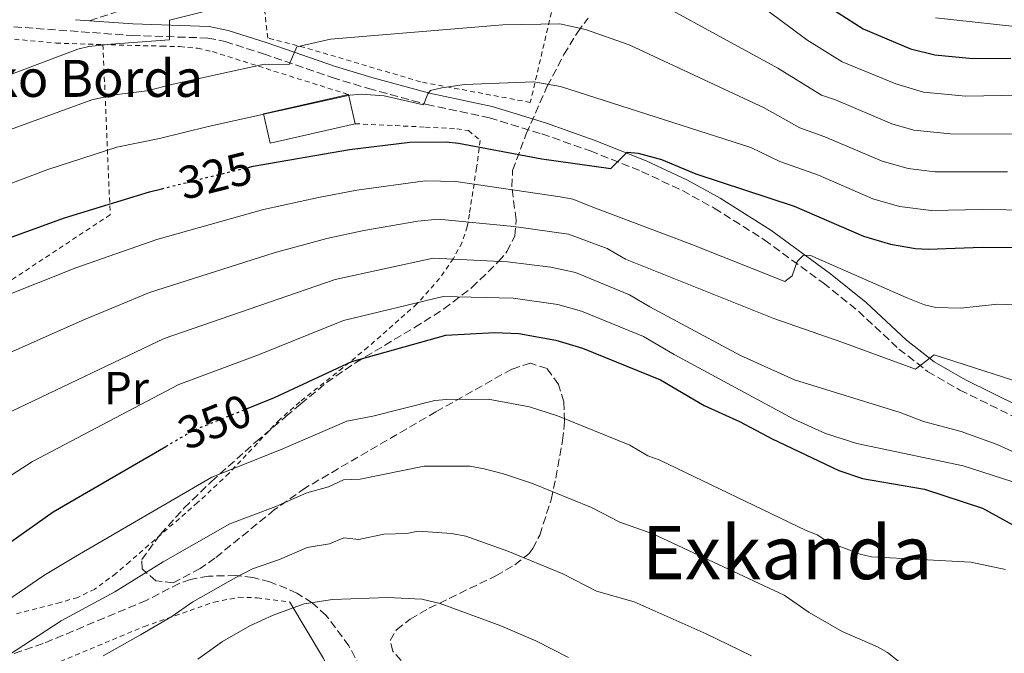
# Model space of a CAD drawing. Units: metres. Extents: x 599983 to 603408, y 4773120 to 4775484.
# Drawn here: x 602248 to 602460, y 4774799 to 4774935 of the extents above; entities that cross this region are included whole.
import ezdxf
from ezdxf.enums import TextEntityAlignment as Align

# ---------------------------------------------------------------- set-up
doc = ezdxf.new("R2010")
doc.units = ezdxf.units.M
doc.header["$MEASUREMENT"] = 0
for name, pattern in [('DGN Style 2', [1.7399219301090239, 1.043953158065414, -0.6959687720436097]), ('DGN Style 3', [2.435890702152634, 1.739921930109024, -0.6959687720436097]), ('DGN Style 5', [1.217945351076317, 0.5219765790327072, -0.6959687720436097])]:
    doc.linetypes.add(name, pattern=pattern)
for name, color, linetype, lineweight in [('Camino', 7, 'DGN Style 3', 0), ('Cota de curva de nivel directora', 7, 'Continuous', 0), ('Curva de nivel directora', 30, 'Continuous', 30), ('Curva de nivel directora no vista', 30, 'DGN Style 5', 30), ('Curva de nivel intermedia', 30, 'Continuous', 0), ('Edificio', 1, 'Continuous', 13), ('Etiqueta de uso rústico', 92, 'Continuous', 0), ('Línea  de muro-pared o tapia', 1, 'Continuous', 13), ('Margen derecho', 7, 'Continuous', 0), ('Senda', 7, 'DGN Style 3', 0), ('Tela metálica o alambrada', 7, 'DGN Style 2', 0), ('Texto de Borda', 7, 'Continuous', 0), ('Texto de Área (paraje) menor', 7, 'Continuous', 0), ('Zona arbolada', 92, 'DGN Style 3', 0)]:
    doc.layers.add(name, color=color, linetype=linetype, lineweight=lineweight)
doc.styles.add('Style-Arial', font='arial.ttf')

msp = doc.modelspace()

# ---------------------------------------------------------------- linework, layer by layer
at = {"layer": 'Camino', "color": 7, "linetype": 'DGN Style 3', "lineweight": 0}
msp.add_polyline3d([(602191.8700000008, 4774940.970000002, 297.2299999999959), (602211.48, 4774935.380000001, 299.7700000000042), (602219.4599999996, 4774933.880000002, 300.9299999999931), (602241.4999999985, 4774934.180000001, 303.929999999993), (602271.9499999983, 4774931.930000001, 309.2599999999949), (602288.2699999998, 4774931.390000002, 311.7400000000052), (602291.98, 4774930.630000002, 312.3300000000018), (602300.2899999982, 4774927.960000004, 313.6399999999995), (602315.0599999983, 4774922.890000001, 317.179999999993), (602322.9200000018, 4774920.49, 318.4199999999983), (602335.5100000004, 4774917.03, 320.3899999999994), (602349.0300000008, 4774914.180000001, 322.5000000000001), (602360.3399999986, 4774910.7, 323.8899999999994), (602370.7999999992, 4774907.020000001, 324.6399999999995), (602381.8700000001, 4774902.600000001, 325.25), (602390.6799999991, 4774898.440000001, 326.4799999999959), (602397.5599999989, 4774894.66, 327.5200000000042), (602408.3599999992, 4774887.83, 329.2500000000001), (602421.1099999987, 4774878.510000002, 331.4400000000024), (602428.6900000004, 4774872.410000003, 332.7100000000065), (602437.4299999999, 4774864.24, 334.199999999997), (602443.6299999983, 4774859.4, 335.1600000000035), (602450.6000000018, 4774855.390000001, 336.1600000000034), (602462.1999999981, 4774849.65, 337.729999999996)], dxfattribs=at)
at = {"layer": 'Curva de nivel directora', "color": 30, "linetype": 'Continuous', "lineweight": 30, "flags": 128}
for points, elevation in [([(602296.5399999998, 4774963.480000002), (602300.3300000007, 4774965.070000002), (602308.6099999998, 4774967.720000002), (602327.1300000005, 4774972.070000002), (602334.6499999998, 4774975.04), (602339.7300000002, 4774976.600000001), (602347.6799999987, 4774978.41), (602355.6499999992, 4774979.020000001), (602363.4999999992, 4774978.359999999), (602371.2599999997, 4774976.83), (602378.6099999989, 4774974.180000001), (602383.3299999996, 4774971.550000001), (602388.4999999997, 4774969.26), (602392.6700000005, 4774966.41), (602398.7100000001, 4774961.369999999), (602407.8499999996, 4774952.060000001), (602412.6100000006, 4774945.760000002), (602420.730000001, 4774939.150000002), (602429.7199999986, 4774933.4), (602439.9299999989, 4774929.070000002), (602445.1700000004, 4774927.75), (602453.3800000002, 4774927.000000002), (602461.5900000001, 4774927.060000001)], 300), ([(602296.949999999, 4774903.460000001), (602298.0199999996, 4774903.730000001), (602318.8400000002, 4774907.289999999), (602331.8400000001, 4774908.890000002), (602339.6799999988, 4774909.010000001), (602342.3399999987, 4774908.710000001), (602360.3399999986, 4774905.330000001), (602375.2099999993, 4774903.210000004), (602378.7599999988, 4774906.730000001), (602381.1700000005, 4774906.520000001), (602386.1699999983, 4774905.15), (602393.569999999, 4774902.090000001), (602414.7999999988, 4774895.100000001), (602429.7900000003, 4774888.61), (602435.6299999985, 4774886.869999999), (602441.0399999998, 4774885.95), (602443.7499999988, 4774885.810000001), (602455.4299999999, 4774886.220000001), (602463.5899999985, 4774886.150000001)], 325), ([(602098.3199999996, 4774799.439999999), (602107.1699999986, 4774806.390000002), (602117.2499999994, 4774814.86), (602123.2199999995, 4774823.15), (602128.7999999984, 4774828.270000001), (602130.3200000006, 4774830.050000001), (602128.6699999988, 4774833.350000001), (602129.659999999, 4774837.180000001), (602133.1199999991, 4774840.560000001), (602137.5999999985, 4774843.439999999), (602142.4399999997, 4774845.380000002), (602145.150000001, 4774845.9), (602165.9099999992, 4774845.84), (602168.3999999991, 4774846.170000001), (602170.6399999987, 4774847.29), (602177.0099999991, 4774852.540000001), (602183.5899999995, 4774857.4), (602203.8600000002, 4774870.109999999), (602215.5399999992, 4774876.130000001), (602225.6399999999, 4774880.680000001), (602239.5999999986, 4774886.170000002), (602257.3399999992, 4774892.58), (602275.6900000002, 4774898.210000004), (602278.2999999986, 4774898.86)], 325), ([(602296.5699999989, 4774851.32), (602302.6299999985, 4774853.779999999), (602319.2999999984, 4774861.530000002), (602339.6399999986, 4774867.26), (602350.1500000006, 4774867.840000001), (602355.41, 4774867.590000001), (602363.3400000005, 4774866.16), (602369.1200000006, 4774864.45), (602385.9499999993, 4774857.61), (602395.3799999995, 4774852.04), (602403.0099999983, 4774848.590000002), (602410.0899999993, 4774844.87), (602424.4799999993, 4774838.039999999), (602429.5699999989, 4774836.250000001), (602442.9199999997, 4774833.950000001), (602455.4399999988, 4774829.850000001), (602462.6600000008, 4774825.949999999)], 350), ([(602105.1900000004, 4774704.910000003), (602107.7400000008, 4774708.180000001), (602109.3999999993, 4774709.800000003), (602121.6100000001, 4774719.550000002), (602125.6600000003, 4774722.560000001), (602130.0799999991, 4774725.220000001), (602134.0099999986, 4774728.550000001), (602142.1499999992, 4774738.2), (602157.3499999985, 4774757.4), (602162.7499999986, 4774763.08), (602168.759999999, 4774768.340000002), (602172.1799999988, 4774772.470000003), (602178.3899999983, 4774777.41), (602180.7100000004, 4774778.810000001), (602193.1399999983, 4774784.12), (602195.2599999993, 4774785.440000001), (602203.3899999986, 4774791.720000002), (602230.8099999998, 4774812.07), (602254.8600000005, 4774829.109999999), (602279.1500000001, 4774843.210000001)], 350)]:
    msp.add_lwpolyline(points, dxfattribs=dict(at, elevation=elevation))
at = {"layer": 'Curva de nivel directora no vista', "color": 30, "linetype": 'DGN Style 5', "lineweight": 30, "flags": 128}
for points, elevation in [([(602278.2999999986, 4774898.86), (602296.949999999, 4774903.460000001)], 325), ([(602279.1500000001, 4774843.210000001), (602285.1600000005, 4774846.7), (602296.5699999989, 4774851.32)], 350)]:
    msp.add_lwpolyline(points, dxfattribs=dict(at, elevation=elevation))
at = {"layer": 'Curva de nivel intermedia', "color": 30, "linetype": 'Continuous', "lineweight": 0, "flags": 128}
for points, elevation in [([(602386.3000000002, 4774954.250000001), (602414.1900000008, 4774933.499999999), (602417.5599999992, 4774930.989999999), (602425.2100000002, 4774926.25), (602436.7400000015, 4774921.480000001), (602442.7300000018, 4774919.679999999), (602451.8600000005, 4774918.81), (602475.2200000002, 4774919.300000002)], 305.0000000000002), ([(602374.370000001, 4774945.09), (602411.2800000006, 4774924.909999999), (602420.74, 4774919.069999998), (602423.7500000007, 4774918.079999999), (602435.880000001, 4774912.88), (602440.6799999999, 4774911.519999999), (602448.5900000002, 4774910.680000001), (602474.99, 4774910.649999999)], 310), ([(602204.4300000003, 4774907.96), (602260.1500000011, 4774929), (602262.5800000007, 4774929.59), (602267.3000000014, 4774930.100000001), (602279.9400000013, 4774930.970000001), (602280.0000000017, 4774935.27), (602294.5500000005, 4774938.939999999)], 310), ([(602445.3300000014, 4774935.73), (602466.4200000003, 4774933.470000001)], 295.0000000000002), ([(602230.1799999995, 4774905.990000002), (602263.1900000009, 4774918.079999999), (602268.0700000003, 4774919.16), (602275.0700000009, 4774920.019999999), (602280.7500000005, 4774921.4), (602300.4800000006, 4774925.75), (602305.78, 4774925.640000001), (602307.4299999997, 4774929.46), (602314.7499999999, 4774931.140000001), (602351.940000001, 4774934.21), (602364.2500000001, 4774934.429999999), (602369.7599999999, 4774933.26), (602379.1800000012, 4774929.930000001), (602408.3600000015, 4774916.319999999), (602416.0199999993, 4774911.99), (602421.4400000017, 4774910.09), (602433.8499999992, 4774904.789999999), (602439.4500000007, 4774903.220000002), (602445.1900000006, 4774902.499999999), (602460.8900000005, 4774902.529999998)], 315.0000000000005), ([(602220.9100000003, 4774890.65), (602253.7300000016, 4774903), (602268.6400000004, 4774907.859999999), (602277.8100000012, 4774909.71), (602288.3500000001, 4774912.31), (602318.9100000019, 4774919.029999998), (602321.3900000006, 4774919.25), (602326.2800000011, 4774918.91), (602334.7900000005, 4774916.960000001), (602335.7100000014, 4774919.369999998), (602336.2900000003, 4774920.03), (602338.74, 4774920.619999998), (602343.6799999998, 4774921.390000002), (602358.6399999999, 4774921.91), (602364.3600000018, 4774920.92), (602405.4400000002, 4774907.73), (602411.7600000012, 4774904.739999999), (602420.0800000007, 4774901.769999999), (602431.8200000019, 4774896.699999999), (602437.5400000017, 4774895.05), (602444.3600000013, 4774894.150000001), (602455.5199999993, 4774894.380000001), (602465.6800000004, 4774894.189999999)], 320.0000000000002), ([(602243.5100000001, 4774875.259999999), (602259.7199999997, 4774881.769999998), (602277.2100000001, 4774887.890000001), (602300.2999999993, 4774894.369999998), (602312.1300000002, 4774896.970000001), (602320.3800000002, 4774898.55), (602335.1900000006, 4774900.579999999), (602341.8, 4774900.419999998), (602364.3000000016, 4774897.079999999), (602367.0100000006, 4774896.63), (602371.9600000015, 4774894.67), (602392.7599999999, 4774886.84), (602412.8099999995, 4774878.849999999), (602414.4000000008, 4774880.05), (602415.4600000004, 4774883.109999999), (602416.7300000022, 4774884.470000001), (602418.2099999996, 4774884.49), (602438.9900000001, 4774875.359999999), (602442.9400000019, 4774873.779999999), (602445.3800000005, 4774873.199999998), (602450.8299999998, 4774873.050000001), (602458.6799999998, 4774873.9), (602464.4700000011, 4774873.739999999)], 330.0000000000002), ([(602241.5099999997, 4774861.699999998), (602261.0899999999, 4774870.42), (602275.640000001, 4774876.429999998), (602302.5900000005, 4774885.009999999), (602313.9200000007, 4774888.109999999), (602321.9100000013, 4774889.800000002), (602333.5600000012, 4774891.84), (602337.950000001, 4774892.279999998), (602354.3100000003, 4774890.7), (602366.0899999997, 4774889.01), (602374.4500000015, 4774885.939999999), (602378.4300000002, 4774883.65), (602410.4000000021, 4774870.8), (602425.1000000007, 4774865.749999999), (602441.0100000007, 4774859.859999998), (602445.0200000006, 4774862.999999999), (602468.7400000005, 4774855.33)], 335), ([(602245.9600000001, 4774850.84), (602278.8100000003, 4774866.52), (602315.7100000009, 4774879.249999999), (602336.8800000004, 4774883.84), (602352.92, 4774883.08), (602362.3200000012, 4774881.929999999), (602367.5899999995, 4774880.76), (602379.2500000005, 4774875.939999999), (602383.6900000018, 4774873.34), (602403.2300000017, 4774862.82), (602414.9200000018, 4774857.599999999), (602437.6700000013, 4774850.509999999), (602442.7699999998, 4774848.609999999), (602450.8600000012, 4774846.439999999), (602458.6399999997, 4774843.630000002), (602465.7499999999, 4774840.359999999)], 340.0000000000002), ([(602225.9600000017, 4774824.160000001), (602250.4100000003, 4774839.970000001), (602281.990000001, 4774856.609999998), (602299.1600000017, 4774862.99), (602317.5000000013, 4774870.390000001), (602339.0700000009, 4774875.599999999), (602354.1800000007, 4774875.239999999), (602363.7800000008, 4774873.88), (602368.8800000014, 4774872.409999999), (602382.3100000004, 4774866.949999999), (602388.9400000023, 4774863.039999999), (602414.7200000006, 4774849.079999999), (602421.5500000012, 4774845.970000001), (602428.3300000007, 4774843.810000001), (602451.3000000014, 4774839.019999998), (602464.0199999998, 4774834.930000001)], 345.0000000000002), ([(602238.3500000014, 4774805.49), (602252.88, 4774815.31), (602259.7000000018, 4774819.449999999), (602289.0900000001, 4774836.600000001), (602304.0800000012, 4774842.55), (602318.220000001, 4774848.679999999), (602323.8400000003, 4774849.74), (602337.2800000005, 4774853.109999998), (602339.7800000017, 4774853.320000002), (602348.7300000013, 4774853.429999998), (602357.7100000001, 4774851.74), (602363.7400000006, 4774849.83), (602379.3700000012, 4774843.460000002), (602383.2600000004, 4774841.199999999), (602385.660000001, 4774840.319999999), (602417.4200000007, 4774825.029999998), (602419.7600000009, 4774824.149999999), (602422.0600000009, 4774822.58), (602429.0500000003, 4774819.949999999), (602431.4800000022, 4774819.349999999), (602452.930000001, 4774818.189999999), (602460.4600000012, 4774816.640000001)], 355.0000000000002), ([(602241.8200000003, 4774796.009999999), (602256.5900000005, 4774805.550000001), (602268.1399999997, 4774811.789999999), (602278.6200000005, 4774818.269999999), (602293.0199999994, 4774826.51), (602302.9200000013, 4774830.259999998), (602309.6, 4774833.220000001), (602314.3300000018, 4774834.480000001), (602317.5300000004, 4774835.969999999), (602321.1200000001, 4774836.139999999), (602334.9300000013, 4774838.970000001), (602344.8100000008, 4774838.970000001), (602347.910000001, 4774838.37), (602352.0900000008, 4774837.319999999), (602358.3600000005, 4774835.210000002), (602371.0400000006, 4774830.029999998), (602377.1600000006, 4774826.87), (602384.2900000007, 4774824.310000001), (602412.6700000009, 4774811.069999999), (602418.0399999998, 4774807.380000001), (602425.1500000021, 4774803.26), (602432.8300000001, 4774799.92), (602435.0000000005, 4774798.689999999), (602441.1600000005, 4774793.829999999)], 360), ([(602265.6600000008, 4774798.009999999), (602273.7000000008, 4774802.509999999), (602280.4700000011, 4774806.500000001), (602284.9800000017, 4774809.640000001), (602294.3200000003, 4774814.930000001), (602297.8800000009, 4774816.789999999), (602303.6900000002, 4774818.77), (602309.6900000017, 4774821.36), (602314.5100000007, 4774822.199999998), (602317.5999999996, 4774823.460000001), (602320.8200000006, 4774823.109999998), (602326.2499999999, 4774824.269999998), (602331.1800000007, 4774824.429999999), (602333.6500000005, 4774824.880000001), (602340.8800000013, 4774824.429999999), (602343.91, 4774823.800000001), (602352.9800000003, 4774820.59), (602364.9000000006, 4774815.71), (602372.1300000014, 4774811.99), (602380.2899999998, 4774809.659999999), (602395.7900000007, 4774802.720000001), (602405.5800000009, 4774798)], 365.0000000000002), ([(602286.1200000016, 4774797.289999999), (602291.41, 4774801.060000001), (602297.3400000001, 4774804.439999999), (602302.32, 4774806.76), (602309.0600000013, 4774809.239999998), (602315.140000001, 4774810.130000001), (602327.020000001, 4774810.609999998), (602334.4800000021, 4774810.24), (602338.3800000001, 4774809.300000002), (602351.5000000007, 4774804.46), (602359.0600000002, 4774801.259999999), (602366.0800000008, 4774797.640000001)], 370.0000000000002)]:
    msp.add_lwpolyline(points, dxfattribs=dict(at, elevation=elevation))
at = {"layer": 'Edificio', "color": 1, "linetype": 'Continuous', "lineweight": 13, "extrusion": (-0.01089468339229851, -0.002472920200157816, 0.9999375933224359), "elevation": -18044.83472651468, "flags": 128}
msp.add_lwpolyline([(602287.8163029857, 4774882.856588502), (602269.4851029665, 4774878.696575782), (602268.0551878354, 4774884.996595044), (602286.3863878553, 4774889.146607795), (602287.8163029857, 4774882.856588502)], close=True, dxfattribs=at)
at = {"layer": 'Edificio', "color": 51, "linetype": 'Continuous', "lineweight": 13, "extrusion": (-0.01089468339229851, -0.002472920200157816, 0.9999375933224359), "elevation": -18044.83472527822, "flags": 128}
msp.add_lwpolyline([(602287.8163029857, 4774882.856588502), (602269.4851029665, 4774878.696575782), (602268.0551878354, 4774884.996595044), (602286.3863878553, 4774889.146607795)], dxfattribs=at)
at = {"layer": 'Edificio', "color": 51, "linetype": 'Continuous', "lineweight": 13, "elevation": 325.25, "flags": 128}
msp.add_lwpolyline([(602318.5899999999, 4774919.17), (602320.0199999996, 4774912.880000001)], dxfattribs=at)
at = {"layer": 'Línea  de muro-pared o tapia', "color": 1, "linetype": 'Continuous', "lineweight": 13}
msp.add_polyline3d([(602305.9500000002, 4774809.600000001, 372.3500000000058), (602313.2199999997, 4774797.42, 374.0399999999936), (602320.9500000002, 4774781.439999999, 380.7899999999936), (602323.8499999996, 4774775.890000001, 381.6100000000006)], dxfattribs=at)
at = {"layer": 'Margen derecho', "color": 7, "linetype": 'Continuous', "lineweight": 0, "extrusion": (-0.1687238188236433, 0.01284982728617351, 0.9855796035330084), "elevation": -39955.79188079709, "flags": 128}
msp.add_lwpolyline([(-4806882.560491333, 234537.7610140364), (-4806882.560491333, 234540.8340744045)], dxfattribs=at)
at = {"layer": 'Margen derecho', "color": 7, "linetype": 'Continuous', "lineweight": 0}
msp.add_polyline3d([(602262.6700000024, 4774935.119999999, 307.6100000000005), (602272.079999998, 4774934.430000002, 309.2599999999949), (602288.5699999991, 4774933.880000002, 311.7400000000052), (602292.6200000015, 4774933.050000002, 312.3300000000018), (602301.0799999973, 4774930.33, 313.6399999999995), (602315.8299999972, 4774925.27, 317.179999999993), (602323.6200000013, 4774922.890000001, 318.4199999999983), (602336.1000000003, 4774919.460000002, 320.3899999999994), (602349.6499999977, 4774916.61, 322.5000000000001), (602361.1200000009, 4774913.080000001, 323.8899999999994), (602371.6799999999, 4774909.359999999, 324.6399999999995), (602382.8700000015, 4774904.890000001, 325.25), (602391.8199999989, 4774900.670000001, 326.4799999999959), (602398.8299999986, 4774896.810000001, 327.5200000000042), (602409.7699999996, 4774889.890000001, 329.2500000000001), (602422.6299999986, 4774880.500000001, 331.4400000000024), (602430.3299999988, 4774874.300000001, 332.7100000000065), (602439.0599999973, 4774866.140000002, 334.199999999997), (602445.0300000019, 4774861.480000001, 335.1600000000035), (602451.7799999998, 4774857.59, 336.1600000000034), (602463.2999999999, 4774851.900000001, 337.729999999996)], dxfattribs=at)
at = {"layer": 'Senda', "color": 7, "linetype": 'DGN Style 3', "lineweight": 0}
for points in [[(602262.6700000024, 4774935.119999999, 307.6100000000005), (602281.1999999997, 4774941.180000002, 306.770000000004), (602288.6899999998, 4774943.970000001, 306.5099999999949), (602294.2399999975, 4774946.350000001, 306.3500000000058), (602304.7499999997, 4774951.920000002, 305.9199999999983), (602315.6999999997, 4774956.850000001, 305.0599999999978), (602320.7399999979, 4774958.380000001, 304.6600000000035), (602338.4299999994, 4774962.320000002, 303.3899999999994), (602354.44, 4774965.82, 302.5500000000029), (602358.3999999985, 4774966.430000001, 302.4700000000013), (602370.8999999977, 4774966.800000001, 302.5500000000029), (602382.7199999972, 4774966.470000001, 300.8600000000006), (602386.6499999989, 4774965.930000001, 300.8800000000047), (602390.5100000014, 4774964.730000001, 300.9100000000036), (602394.7600000004, 4774962.500000001, 300.449999999997), (602398.0100000004, 4774960.260000001, 300.0099999999948), (602405.1900000019, 4774953.990000002, 298.7499999999999)], [(602322.3500000017, 4774793.270000001, 375.9499999999971), (602318.7199999974, 4774800.119999999, 374.1000000000059), (602313.7999999999, 4774806.710000001, 371.3600000000006), (602310.7800000003, 4774809.470000002, 370.0099999999949), (602307.4400000008, 4774811.529999999, 368.7799999999989), (602305.3099999984, 4774812.550000002, 368.0399999999935), (602301.6600000006, 4774813.95, 366.8500000000058), (602297.9799999993, 4774814.880000004, 365.7799999999988), (602294.2699999989, 4774815.340000001, 364.8399999999966), (602288.359999999, 4774815.210000001, 363.6900000000024), (602284.4999999988, 4774814.490000002, 363.1199999999953), (602282.0899999995, 4774813.630000001, 362.8099999999978), (602274.9699999981, 4774809.970000002, 362.1300000000047), (602252.699999999, 4774800.630000001, 360.8399999999965), (602227.39, 4774792.090000001, 357.7200000000012)]]:
    msp.add_polyline3d(points, dxfattribs=at)
at = {"layer": 'Tela metálica o alambrada', "color": 7, "linetype": 'DGN Style 2', "lineweight": 0}
for points in [[(602357.8600000005, 4774917.480000001, 322.4700000000012), (602334.1799999997, 4774921.930000001, 319.5200000000041), (602309.2199999997, 4774929.33, 314.8699999999953), (602301.1799999997, 4774931.380000001, 313.179999999993), (602299.3600000005, 4774947.82, 307.2799999999988), (602328.4000000004, 4774959.029999999, 305.5899999999965), (602358.3399999999, 4774962.220000001, 305.5899999999965), (602367.2100000001, 4774961.449999999, 304.7400000000052), (602364.3899999997, 4774945.390000001, 311.5), (602357.8600000005, 4774917.480000001, 322.4700000000012)], [(602121.6900000004, 4774825.83, 324.1199999999953), (602121.6600000003, 4774825.82, 324.1100000000006), (602117.8200000003, 4774830.859999999, 322.429999999993), (602126.9299999997, 4774852.880000001, 316.9400000000023), (602146.1200000001, 4774881.310000001, 307.2299999999959), (602160.2800000003, 4774905.91, 303.429999999993), (602171.5499999998, 4774921.609999999, 300.8999999999942), (602192.0999999996, 4774938.66, 297.9400000000023), (602193.3600000005, 4774938.67, 297.9400000000023), (602211.9699999997, 4774934.180000001, 301.7400000000052), (602234.3600000005, 4774932.24, 305.5399999999936), (602255.4800000006, 4774930.300000001, 308.070000000007), (602265.6100000005, 4774929.960000001, 311.4499999999971)], [(602265.6100000005, 4774929.960000001, 311.4499999999971), (602267.1699999999, 4774893.25, 325.8000000000029), (602233.5800000001, 4774871.039999999, 330.0200000000041), (602199.5800000001, 4774847.130000001, 332.5500000000029), (602180.2800000003, 4774832.619999999, 332.9799999999959), (602178.6900000004, 4774831.359999999, 333.179999999993)], [(602265.6100000005, 4774929.960000001, 311.3099999999977), (602278.2800000003, 4774929.640000001, 310.8800000000047), (602282.2100000001, 4774929.529999999, 311.4799999999959), (602286.0300000003, 4774929.180000001, 312.8500000000058), (602289.2599999999, 4774928.460000001, 313.8399999999965), (602318.5899999999, 4774919.17, 319.75)], [(602320.0199999996, 4774912.880000001, 321.8600000000006), (602335.2199999997, 4774912.16, 323.5500000000029), (602341.9800000006, 4774911.789999999, 323.9700000000012), (602344.5099999999, 4774911.390000001, 323.9700000000012), (602347.0599999996, 4774909.300000001, 324.3899999999995), (602346.2599999999, 4774903.380000001, 327.3399999999965), (602344.7000000002, 4774893.34, 333.9600000000065), (602344.2599999999, 4774890.699999999, 335.3600000000006), (602343.1299999999, 4774887.25, 336.6900000000023), (602341.25, 4774883.789999999, 337.8600000000006), (602338.2699999996, 4774879.5, 339.7599999999948), (602333.4000000004, 4774873.970000001, 342.6900000000023), (602322.8099999996, 4774864.65, 347.9400000000023), (602317.3799999999, 4774860.199999999, 349.8300000000018), (602308.0899999999, 4774852.83, 351.9400000000023), (602303.7199999997, 4774848.980000001, 352.8500000000058), (602292.7999999998, 4774837.4, 355.2400000000052), (602286.0499999998, 4774831.07, 356.6399999999995), (602271.3799999999, 4774818.33, 359.5399999999936), (602268.4199999999, 4774815.76, 359.9600000000065), (602263.8399999999, 4774812.4, 360.2700000000041), (602260.1500000004, 4774810.619999999, 360.070000000007), (602256.3799999999, 4774809.51, 359.4600000000065), (602246.6200000001, 4774807, 357.2599999999948)], [(602125.3899999997, 4774719.600000001, 351.0200000000041), (602137.75, 4774746.109999999, 346.3000000000029), (602141.8399999999, 4774757.390000001, 345.5599999999977), (602146.5099999999, 4774769.99, 344.2700000000041), (602148.9500000002, 4774773.180000001, 344.2700000000041), (602152.6200000001, 4774775.210000001, 344.5899999999965), (602157.5599999996, 4774776.480000001, 344.9499999999971), (602165.4100000003, 4774777.600000001, 346.179999999993), (602186.5599999996, 4774778.59, 351.2899999999936), (602193.29, 4774779.230000001, 352.5599999999977), (602204.8300000001, 4774781.109999999, 354.7799999999988), (602220.0599999996, 4774784.460000001, 357.9700000000012), (602232.8300000001, 4774787.930000001, 360.570000000007), (602242.1600000003, 4774791.02, 361.5500000000029), (602253.2199999997, 4774795.42, 361.9499999999971), (602274.5599999996, 4774804.359999999, 363.6600000000035), (602289.5999999996, 4774809.600000001, 367.7700000000041), (602294.9199999999, 4774810.630000001, 369.2799999999988), (602298.8799999999, 4774810.539999999, 370.3699999999953), (602305.9500000002, 4774809.600000001, 372.3500000000058)]]:
    msp.add_polyline3d(points, dxfattribs=at)
at = {"layer": 'Zona arbolada', "color": 92, "linetype": 'DGN Style 3', "lineweight": 0}
msp.add_polyline3d([(602331.6600000003, 4774795.210000001, 381.6600000000035), (602328.1799999997, 4774798.970000001, 380.4600000000065), (602327.5800000001, 4774801.300000001, 379.820000000007), (602328.9699999997, 4774803.619999999, 379.2700000000041), (602331.9199999999, 4774805.939999999, 378.7899999999936), (602335.9800000006, 4774808.26, 378.3600000000006), (602350.4100000003, 4774815.279999999, 377), (602354.5099999999, 4774817.65, 376.429999999993), (602357.5099999999, 4774820.050000001, 375.75), (602358.4000000004, 4774821.16, 375.3999999999942), (602359.9000000004, 4774824.08, 374.3800000000047), (602362.3499999996, 4774831.710000001, 371.7299999999959), (602363.3399999999, 4774836.390000001, 370.3300000000018), (602364.8200000003, 4774844.460000001, 368.4799999999959), (602365.25, 4774848.710000001, 367.6100000000006), (602365.0700000003, 4774852.82, 366.7899999999936), (602363.9699999997, 4774856.609999999, 366.0200000000041), (602361.4699999997, 4774860.01, 365.2700000000041), (602357.9100000003, 4774861.180000001, 364.6300000000047), (602353.8700000001, 4774859.9, 364.1199999999953), (602337.5, 4774850.680000001, 363.1499999999942), (602309.3300000001, 4774834.27, 363.5800000000018), (602302.6699999999, 4774829.560000001, 364.0899999999965), (602289.79, 4774819.08, 366.1999999999971), (602286.6100000005, 4774816.850000001, 366.6199999999953), (602280.79, 4774813.779999999, 366.9499999999971), (602277.0199999996, 4774814.220000001, 365.0399999999936), (602274.0499999998, 4774816.75, 361.6300000000047), (602274, 4774818.789999999, 360.1999999999971), (602278.0300000003, 4774824.27, 359.2299999999959), (602283.1399999997, 4774829.92, 359.1699999999983), (602289.0300000003, 4774835.65, 359.5800000000018), (602298.6299999999, 4774844.189999999, 360.1100000000006), (602305.1200000001, 4774849.689999999, 359.7700000000041), (602308.2800000003, 4774852.359999999, 359.2200000000012), (602313.8899999997, 4774856.980000001, 357.5200000000041), (602320.1299999999, 4774861.289999999, 355.4900000000052), (602332.8899999997, 4774868.890000001, 351.0599999999977), (602339.1799999997, 4774872.890000001, 348.570000000007), (602345.25, 4774877.51, 345.8099999999977), (602350.9900000002, 4774883.109999999, 342.7400000000052), (602352.8200000003, 4774885.27, 341.6300000000047), (602354.5499999998, 4774888.67, 339.8099999999977), (602354.8099999996, 4774892.17, 337.820000000007), (602353.8499999996, 4774899.279999999, 333.7899999999936), (602354.0499999998, 4774902.800000001, 331.9900000000052), (602356.9800000006, 4774910.720000001, 328.4700000000012), (602361.5300000003, 4774920.980000001, 324.3099999999977), (602365.1299999999, 4774927.800000001, 321.8600000000006), (602368.0300000003, 4774932.600000001, 320.3500000000058), (602370.3300000001, 4774935.699999999, 319.4100000000035)], dxfattribs=at)
msp.add_polyline3d([(602331.6600000003, 4774795.210000001, 381.6600000000035), (602328.1799999997, 4774798.970000001, 380.4600000000065), (602327.5800000001, 4774801.300000001, 379.820000000007), (602328.9699999997, 4774803.619999999, 379.2700000000041), (602331.9199999999, 4774805.939999999, 378.7899999999936), (602335.9800000006, 4774808.26, 378.3600000000006), (602350.4100000003, 4774815.279999999, 377), (602354.5099999999, 4774817.65, 376.429999999993), (602357.5099999999, 4774820.050000001, 375.75), (602358.4000000004, 4774821.16, 375.3999999999942), (602359.9000000004, 4774824.08, 374.3800000000047), (602362.3499999996, 4774831.710000001, 371.7299999999959), (602363.3399999999, 4774836.390000001, 370.3300000000018), (602364.8200000003, 4774844.460000001, 368.4799999999959), (602365.25, 4774848.710000001, 367.6100000000006), (602365.0700000003, 4774852.82, 366.7899999999936), (602363.9699999997, 4774856.609999999, 366.0200000000041), (602361.4699999997, 4774860.01, 365.2700000000041), (602357.9100000003, 4774861.180000001, 364.6300000000047), (602353.8700000001, 4774859.9, 364.1199999999953), (602337.5, 4774850.680000001, 363.1499999999942), (602309.3300000001, 4774834.27, 363.5800000000018), (602302.6699999999, 4774829.560000001, 364.0899999999965), (602289.79, 4774819.08, 366.1999999999971), (602286.6100000005, 4774816.850000001, 366.6199999999953), (602280.79, 4774813.779999999, 366.9499999999971), (602277.0199999996, 4774814.220000001, 365.0399999999936), (602274.0499999998, 4774816.75, 361.6300000000047), (602274, 4774818.789999999, 360.1999999999971), (602278.0300000003, 4774824.27, 359.2299999999959), (602283.1399999997, 4774829.92, 359.1699999999983), (602289.0300000003, 4774835.65, 359.5800000000018), (602298.6299999999, 4774844.189999999, 360.1100000000006), (602305.1200000001, 4774849.689999999, 359.7700000000041), (602308.2800000003, 4774852.359999999, 359.2200000000012), (602313.8899999997, 4774856.980000001, 357.5200000000041), (602320.1299999999, 4774861.289999999, 355.4900000000052), (602332.8899999997, 4774868.890000001, 351.0599999999977), (602339.1799999997, 4774872.890000001, 348.570000000007), (602345.25, 4774877.51, 345.8099999999977), (602350.9900000002, 4774883.109999999, 342.7400000000052), (602352.8200000003, 4774885.27, 341.6300000000047), (602354.5499999998, 4774888.67, 339.8099999999977), (602354.8099999996, 4774892.17, 337.820000000007), (602353.8499999996, 4774899.279999999, 333.7899999999936), (602354.0499999998, 4774902.800000001, 331.9900000000052), (602356.9800000006, 4774910.720000001, 328.4700000000012), (602361.5300000003, 4774920.980000001, 324.3099999999977), (602365.1299999999, 4774927.800000001, 321.8600000000006), (602368.0300000003, 4774932.600000001, 320.3500000000058), (602370.3300000001, 4774935.699999999, 319.4100000000035)], dxfattribs=at)

# ---------------------------------------------------------------- texts
at = {"layer": 'Cota de curva de nivel directora', "color": 7, "linetype": 'Continuous', "lineweight": 0, "style": 'Style-Arial'}
for s, rotation, p in [('325', 13.87497, (602289.851912693, 4774901.711011293, 325)), ('350', 22.06165999999999, (602289.7289970837, 4774848.551034416, 350))]:
    msp.add_text(s, height=7.000000000000002, rotation=rotation, dxfattribs=at).set_placement(p, align=Align.MIDDLE_CENTER)
at = {"layer": 'Etiqueta de uso rústico', "color": 92, "linetype": 'Continuous', "lineweight": 0, "style": 'Style-Arial'}
msp.add_text('Pr', height=7.000000000000002, dxfattribs=at).set_placement((602270.6654566068, 4774855.800010001, 342.3399999999965), align=Align.MIDDLE_CENTER)
at = {"layer": 'Texto de Borda', "color": 7, "linetype": 'Continuous', "lineweight": 0, "style": 'Style-Arial'}
msp.add_text('Urtzalleneko Borda', height=8, dxfattribs=at).set_placement((602188.7100000007, 4774918.680000001, 303.8000000000029))
at = {"layer": 'Texto de Área (paraje) menor', "color": 7, "linetype": 'Continuous', "lineweight": 0, "style": 'Style-Arial'}
msp.add_text('Exkanda', height=11.5, dxfattribs=at).set_placement((602413.3242881813, 4774820.290010002, 365.7799999999988), align=Align.MIDDLE_CENTER)

doc.saveas('drawing.dxf')
